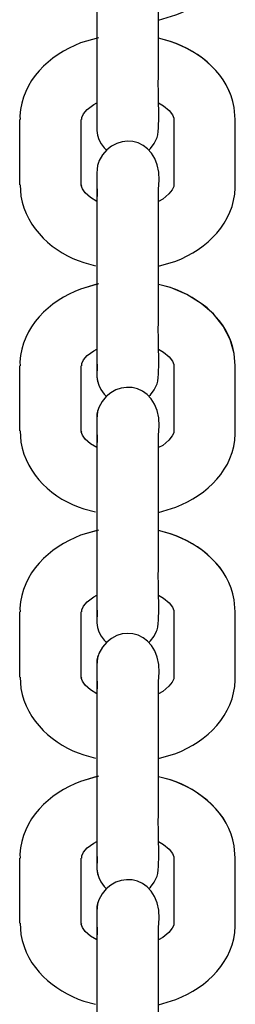
# Model space of a CAD drawing. Units: millimetres. Extents: x 12 to 284, y 10 to 190.
# Drawn here: x 136 to 136, y 165 to 166 of the extents above; entities that cross this region are included whole.
import ezdxf

# ---------------------------------------------------------------- set-up
doc = ezdxf.new("R2010")
doc.units = ezdxf.units.MM
doc.header["$MEASUREMENT"] = 0
doc.layers.add('Draufsicht', color=7, linetype='Continuous', lineweight=0)

msp = doc.modelspace()

# ---------------------------------------------------------------- linework, layer by layer
at = {"layer": 'Draufsicht', "color": 139, "lineweight": 25}
for points, knots in [([(136.01413, 165.82295), (136.01413, 165.82295), (136.03106, 165.82824), (136.03106, 165.82824), (136.06176, 165.84024), (136.08785, 165.86529), (136.08892, 165.89986), (136.08892, 165.89986), (136.08892, 165.90268), (136.08892, 165.90268)], [0, 0, 0, 0, 1, 1, 1, 2, 2, 2, 3, 3, 3, 3]), ([(135.95415, 165.83177), (135.95415, 165.83177), (135.95415, 165.83071), (135.95415, 165.83071), (135.95415, 165.79297), (135.95415, 165.75557), (135.95415, 165.71818), (135.95415, 165.71818), (135.95415, 165.71747), (135.95415, 165.71747)], [0, 0, 0, 0, 1, 1, 1, 2, 2, 2, 3, 3, 3, 3]), ([(136.01272, 165.7083), (136.01272, 165.7083), (136.01342, 165.71112), (136.01342, 165.71112), (136.01554, 165.72841), (136.01342, 165.75169), (136.01413, 165.76968), (136.01413, 165.76968), (136.01413, 165.7845), (136.01413, 165.7845), (136.01413, 165.7845), (136.01413, 165.83177), (136.01413, 165.83177)], [0, 0, 0, 0, 1, 1, 1, 2, 2, 2, 3, 3, 3, 4, 4, 4, 4]), ([(135.95556, 165.80567), (135.95556, 165.80567), (135.93828, 165.80073), (135.93828, 165.80073), (135.90759, 165.78909), (135.88113, 165.76369), (135.87902, 165.72947), (135.87902, 165.72947), (135.87936, 165.72594), (135.87936, 165.72594)], [0, 0, 0, 0, 1, 1, 1, 2, 2, 2, 3, 3, 3, 3]), ([(135.95556, 165.80567), (135.95556, 165.80567), (135.93828, 165.80073), (135.93828, 165.80073), (135.90759, 165.78909), (135.88113, 165.76369), (135.87902, 165.72947), (135.87902, 165.72947), (135.87936, 165.72594), (135.87936, 165.72594)], [0, 0, 0, 0, 1, 1, 1, 2, 2, 2, 3, 3, 3, 3]), ([(136.08892, 165.72594), (136.08892, 165.72594), (136.08785, 165.73758), (136.08785, 165.73758), (136.08292, 165.76933), (136.05505, 165.79226), (136.02577, 165.80214), (136.02577, 165.80214), (136.01413, 165.80531), (136.01413, 165.80531)], [0, 0, 0, 0, 1, 1, 1, 2, 2, 2, 3, 3, 3, 3]), ([(136.08892, 165.72594), (136.08892, 165.72594), (136.08785, 165.73758), (136.08785, 165.73758), (136.08292, 165.76933), (136.05505, 165.79261), (136.02541, 165.80214), (136.02541, 165.80214), (136.01413, 165.80531), (136.01413, 165.80531)], [0, 0, 0, 0, 1, 1, 1, 2, 2, 2, 3, 3, 3, 3]), ([(135.93934, 165.72594), (135.93934, 165.72594), (135.93934, 165.72806), (135.93934, 165.72806), (135.93934, 165.72806), (135.9411, 165.73158), (135.9411, 165.73158), (135.9411, 165.73158), (135.94463, 165.73582), (135.94463, 165.73582), (135.94463, 165.73582), (135.95133, 165.74075), (135.95133, 165.74075), (135.95133, 165.74075), (135.95415, 165.74217), (135.95415, 165.74217)], [0, 0, 0, 0, 1, 1, 1, 2, 2, 2, 3, 3, 3, 4, 4, 4, 5, 5, 5, 5]), ([(135.93934, 165.72594), (135.93934, 165.72594), (135.93934, 165.72806), (135.93934, 165.72806), (135.93934, 165.72806), (135.9411, 165.73158), (135.9411, 165.73158), (135.9411, 165.73158), (135.94463, 165.73582), (135.94463, 165.73582), (135.94463, 165.73582), (135.95133, 165.74075), (135.95133, 165.74075), (135.95133, 165.74075), (135.95415, 165.74217), (135.95415, 165.74217)], [0, 0, 0, 0, 1, 1, 1, 2, 2, 2, 3, 3, 3, 4, 4, 4, 5, 5, 5, 5]), ([(135.95415, 165.73723), (135.95415, 165.73723), (135.95415, 165.73441), (135.95415, 165.73441), (135.95451, 165.72206), (135.95169, 165.70795), (135.96121, 165.69842), (135.96121, 165.69842), (135.96332, 165.69631), (135.96332, 165.69631)], [0, 0, 0, 0, 1, 1, 1, 2, 2, 2, 3, 3, 3, 3]), ([(136.01413, 165.74217), (136.01413, 165.74217), (136.01907, 165.73934), (136.01907, 165.73934), (136.01907, 165.73934), (136.02471, 165.73476), (136.02471, 165.73476), (136.02471, 165.73476), (136.02789, 165.73053), (136.02789, 165.73053), (136.02789, 165.73053), (136.02894, 165.72735), (136.02894, 165.72735), (136.02894, 165.72735), (136.02894, 165.72594), (136.02894, 165.72594)], [0, 0, 0, 0, 1, 1, 1, 2, 2, 2, 3, 3, 3, 4, 4, 4, 5, 5, 5, 5]), ([(136.01413, 165.74217), (136.01413, 165.74217), (136.01907, 165.73934), (136.01907, 165.73934), (136.01907, 165.73934), (136.02471, 165.73476), (136.02471, 165.73476), (136.02471, 165.73476), (136.02789, 165.73053), (136.02789, 165.73053), (136.02789, 165.73053), (136.02894, 165.72735), (136.02894, 165.72735), (136.02894, 165.72735), (136.02894, 165.72594), (136.02894, 165.72594), (136.02894, 165.72594), (136.02894, 165.66209), (136.02894, 165.66209)], [0, 0, 0, 0, 1, 1, 1, 2, 2, 2, 3, 3, 3, 4, 4, 4, 5, 5, 5, 6, 6, 6, 6]), ([(136.01413, 165.59153), (136.01413, 165.59153), (136.01413, 165.65503), (136.01413, 165.65503), (136.01413, 165.65503), (136.01413, 165.65785), (136.01413, 165.65785), (136.02118, 165.70689), (135.97356, 165.72029), (135.95592, 165.68537), (135.95592, 165.68537), (135.95556, 165.68396), (135.95556, 165.68396)], [0, 0, 0, 0, 1, 1, 1, 2, 2, 2, 3, 3, 3, 4, 4, 4, 4]), ([(136.0046, 165.69595), (136.0046, 165.69595), (136.00637, 165.69772), (136.00637, 165.69772), (136.00637, 165.69772), (136.0099, 165.70266), (136.0099, 165.70266), (136.0099, 165.70266), (136.01236, 165.70724), (136.01236, 165.70724), (136.01236, 165.70724), (136.01272, 165.7083), (136.01272, 165.7083)], [0, 0, 0, 0, 1, 1, 1, 2, 2, 2, 3, 3, 3, 4, 4, 4, 4]), ([(135.95556, 165.68396), (135.95556, 165.68396), (135.95486, 165.68114), (135.95486, 165.68114), (135.9531, 165.67197), (135.95486, 165.6575), (135.95415, 165.64868), (135.95415, 165.64868), (135.95415, 165.64586), (135.95415, 165.64586)], [0, 0, 0, 0, 1, 1, 1, 2, 2, 2, 3, 3, 3, 3]), ([(135.87936, 165.66209), (135.87936, 165.66209), (135.88007, 165.65115), (135.88007, 165.65115), (135.88537, 165.6194), (135.91217, 165.59541), (135.94146, 165.58624), (135.94146, 165.58624), (135.95274, 165.58307), (135.95274, 165.58307)], [0, 0, 0, 0, 1, 1, 1, 2, 2, 2, 3, 3, 3, 3]), ([(135.95415, 165.64586), (135.95415, 165.64586), (135.9478, 165.64974), (135.9478, 165.64974), (135.9478, 165.64974), (135.94287, 165.65433), (135.94287, 165.65433), (135.94287, 165.65433), (135.94005, 165.65821), (135.94005, 165.65821), (135.94005, 165.65821), (135.93898, 165.66138), (135.93898, 165.66138), (135.93898, 165.66138), (135.93934, 165.66209), (135.93934, 165.66209)], [0, 0, 0, 0, 1, 1, 1, 2, 2, 2, 3, 3, 3, 4, 4, 4, 5, 5, 5, 5]), ([(136.01413, 165.58271), (136.01413, 165.58271), (136.03106, 165.58765), (136.03106, 165.58765), (136.0614, 165.59965), (136.08785, 165.62505), (136.08892, 165.65927), (136.08892, 165.65927), (136.08892, 165.66209), (136.08892, 165.66209)], [0, 0, 0, 0, 1, 1, 1, 2, 2, 2, 3, 3, 3, 3]), ([(136.02894, 165.66209), (136.02894, 165.66209), (136.02894, 165.66068), (136.02894, 165.66068), (136.02894, 165.66068), (136.02753, 165.65715), (136.02753, 165.65715), (136.02753, 165.65715), (136.02436, 165.65326), (136.02436, 165.65326), (136.02436, 165.65326), (136.01836, 165.64833), (136.01836, 165.64833), (136.01836, 165.64833), (136.01413, 165.64586), (136.01413, 165.64586)], [0, 0, 0, 0, 1, 1, 1, 2, 2, 2, 3, 3, 3, 4, 4, 4, 5, 5, 5, 5]), ([(135.95415, 165.59153), (135.95415, 165.59153), (135.95415, 165.59047), (135.95415, 165.59047), (135.95415, 165.55273), (135.95415, 165.51533), (135.95415, 165.47794), (135.95415, 165.47794), (135.95415, 165.47723), (135.95415, 165.47723)], [0, 0, 0, 0, 1, 1, 1, 2, 2, 2, 3, 3, 3, 3]), ([(136.01272, 165.46771), (136.01272, 165.46771), (136.01342, 165.47053), (136.01342, 165.47053), (136.01554, 165.48817), (136.01342, 165.51145), (136.01413, 165.52944), (136.01413, 165.52944), (136.01413, 165.54426), (136.01413, 165.54426), (136.01413, 165.54426), (136.01413, 165.59153), (136.01413, 165.59153)], [0, 0, 0, 0, 1, 1, 1, 2, 2, 2, 3, 3, 3, 4, 4, 4, 4]), ([(135.95556, 165.56543), (135.95556, 165.56543), (135.93828, 165.56013), (135.93828, 165.56013), (135.90759, 165.5492), (135.88113, 165.52309), (135.87902, 165.48922), (135.87902, 165.48922), (135.87936, 165.48534), (135.87936, 165.48534)], [0, 0, 0, 0, 1, 1, 1, 2, 2, 2, 3, 3, 3, 3]), ([(135.95415, 165.56507), (135.95415, 165.56507), (135.93828, 165.56013), (135.93828, 165.56013), (135.90759, 165.5492), (135.88113, 165.52309), (135.87902, 165.48922), (135.87902, 165.48922), (135.87936, 165.48534), (135.87936, 165.48534)], [0, 0, 0, 0, 1, 1, 1, 2, 2, 2, 3, 3, 3, 3]), ([(136.08892, 165.48534), (136.08892, 165.48534), (136.08785, 165.49734), (136.08785, 165.49734), (136.08785, 165.49734), (136.08398, 165.5111), (136.08398, 165.5111), (136.08398, 165.5111), (136.07727, 165.52415), (136.07727, 165.52415), (136.07727, 165.52415), (136.06775, 165.53615), (136.06775, 165.53615), (136.06775, 165.53615), (136.05575, 165.54638), (136.05575, 165.54638), (136.05575, 165.54638), (136.04165, 165.55519), (136.04165, 165.55519), (136.04165, 165.55519), (136.02577, 165.5619), (136.02577, 165.5619), (136.02577, 165.5619), (136.01413, 165.56472), (136.01413, 165.56472)], [0, 0, 0, 0, 1, 1, 1, 2, 2, 2, 3, 3, 3, 4, 4, 4, 5, 5, 5, 6, 6, 6, 7, 7, 7, 8, 8, 8, 8]), ([(136.08892, 165.48534), (136.08892, 165.48534), (136.08785, 165.49734), (136.08785, 165.49734), (136.08257, 165.52944), (136.05505, 165.55202), (136.02541, 165.5619), (136.02541, 165.5619), (136.01413, 165.56472), (136.01413, 165.56472)], [0, 0, 0, 0, 1, 1, 1, 2, 2, 2, 3, 3, 3, 3]), ([(135.93934, 165.48534), (135.93934, 165.48534), (135.93934, 165.48781), (135.93934, 165.48781), (135.93934, 165.48781), (135.9411, 165.49134), (135.9411, 165.49134), (135.9411, 165.49134), (135.94463, 165.49558), (135.94463, 165.49558), (135.94463, 165.49558), (135.95133, 165.50016), (135.95133, 165.50016), (135.95133, 165.50016), (135.95415, 165.50157), (135.95415, 165.50157)], [0, 0, 0, 0, 1, 1, 1, 2, 2, 2, 3, 3, 3, 4, 4, 4, 5, 5, 5, 5]), ([(135.93934, 165.48534), (135.93934, 165.48534), (135.93934, 165.48781), (135.93934, 165.48781), (135.93934, 165.48781), (135.9411, 165.49134), (135.9411, 165.49134), (135.9411, 165.49134), (135.94463, 165.49558), (135.94463, 165.49558), (135.94463, 165.49558), (135.95133, 165.50016), (135.95133, 165.50016), (135.95133, 165.50016), (135.95415, 165.50157), (135.95415, 165.50157)], [0, 0, 0, 0, 1, 1, 1, 2, 2, 2, 3, 3, 3, 4, 4, 4, 5, 5, 5, 5]), ([(135.95415, 165.49699), (135.95415, 165.49699), (135.95415, 165.49381), (135.95415, 165.49381), (135.95486, 165.47935), (135.95133, 165.47017), (135.96121, 165.45783), (135.96121, 165.45783), (135.96332, 165.45571), (135.96332, 165.45571)], [0, 0, 0, 0, 1, 1, 1, 2, 2, 2, 3, 3, 3, 3]), ([(135.95415, 165.49769), (135.95415, 165.49769), (135.95415, 165.48852), (135.95415, 165.48852), (135.95486, 165.48217), (135.95345, 165.47617), (135.95486, 165.47017), (135.95486, 165.47017), (135.95522, 165.46947), (135.95522, 165.46947)], [0, 0, 0, 0, 1, 1, 1, 2, 2, 2, 3, 3, 3, 3]), ([(136.01413, 165.50157), (136.01413, 165.50157), (136.01907, 165.49875), (136.01907, 165.49875), (136.01907, 165.49875), (136.02471, 165.49417), (136.02471, 165.49417), (136.02471, 165.49417), (136.02789, 165.48993), (136.02789, 165.48993), (136.02789, 165.48993), (136.02894, 165.48675), (136.02894, 165.48675), (136.02894, 165.48675), (136.02894, 165.48534), (136.02894, 165.48534)], [0, 0, 0, 0, 1, 1, 1, 2, 2, 2, 3, 3, 3, 4, 4, 4, 5, 5, 5, 5]), ([(136.01413, 165.50157), (136.01413, 165.50157), (136.01907, 165.49875), (136.01907, 165.49875), (136.01907, 165.49875), (136.02471, 165.49417), (136.02471, 165.49417), (136.02471, 165.49417), (136.02789, 165.48993), (136.02789, 165.48993), (136.02789, 165.48993), (136.02894, 165.48675), (136.02894, 165.48675), (136.02894, 165.48675), (136.02894, 165.48534), (136.02894, 165.48534), (136.02894, 165.48534), (136.02894, 165.42185), (136.02894, 165.42185)], [0, 0, 0, 0, 1, 1, 1, 2, 2, 2, 3, 3, 3, 4, 4, 4, 5, 5, 5, 6, 6, 6, 6]), ([(136.01413, 165.41444), (136.01413, 165.41444), (136.01413, 165.41761), (136.01413, 165.41761), (136.02153, 165.46806), (135.97144, 165.47864), (135.95592, 165.44478), (135.95592, 165.44478), (135.95556, 165.44372), (135.95556, 165.44372)], [0, 0, 0, 0, 1, 1, 1, 2, 2, 2, 3, 3, 3, 3]), ([(136.0046, 165.45571), (136.0046, 165.45571), (136.00637, 165.45712), (136.00637, 165.45712), (136.00637, 165.45712), (136.0099, 165.46206), (136.0099, 165.46206), (136.0099, 165.46206), (136.01236, 165.46665), (136.01236, 165.46665), (136.01236, 165.46665), (136.01272, 165.46771), (136.01272, 165.46771)], [0, 0, 0, 0, 1, 1, 1, 2, 2, 2, 3, 3, 3, 4, 4, 4, 4]), ([(135.95556, 165.44372), (135.95556, 165.44372), (135.95486, 165.4409), (135.95486, 165.4409), (135.9531, 165.43172), (135.95486, 165.41726), (135.95415, 165.40844), (135.95415, 165.40844), (135.95415, 165.40562), (135.95415, 165.40562)], [0, 0, 0, 0, 1, 1, 1, 2, 2, 2, 3, 3, 3, 3]), ([(135.95556, 165.44372), (135.95556, 165.44372), (135.95486, 165.44125), (135.95486, 165.44125), (135.95486, 165.44125), (135.95415, 165.43808), (135.95415, 165.43808), (135.95415, 165.43808), (135.95415, 165.43419), (135.95415, 165.43419)], [0, 0, 0, 0, 1, 1, 1, 2, 2, 2, 3, 3, 3, 3]), ([(135.87936, 165.42185), (135.87936, 165.42185), (135.88007, 165.41091), (135.88007, 165.41091), (135.88571, 165.3788), (135.91146, 165.35517), (135.94146, 165.34564), (135.94146, 165.34564), (135.95274, 165.34282), (135.95274, 165.34282)], [0, 0, 0, 0, 1, 1, 1, 2, 2, 2, 3, 3, 3, 3]), ([(135.95415, 165.40562), (135.95415, 165.40562), (135.9478, 165.40915), (135.9478, 165.40915), (135.9478, 165.40915), (135.94287, 165.41373), (135.94287, 165.41373), (135.94287, 165.41373), (135.94005, 165.41761), (135.94005, 165.41761), (135.94005, 165.41761), (135.93898, 165.42079), (135.93898, 165.42079), (135.93898, 165.42079), (135.93934, 165.42185), (135.93934, 165.42185)], [0, 0, 0, 0, 1, 1, 1, 2, 2, 2, 3, 3, 3, 4, 4, 4, 5, 5, 5, 5]), ([(136.01413, 165.34212), (136.01413, 165.34212), (136.03106, 165.34741), (136.03106, 165.34741), (136.06176, 165.3594), (136.08785, 165.38445), (136.08892, 165.41903), (136.08892, 165.41903), (136.08892, 165.42185), (136.08892, 165.42185)], [0, 0, 0, 0, 1, 1, 1, 2, 2, 2, 3, 3, 3, 3]), ([(136.02894, 165.42185), (136.02894, 165.42185), (136.02894, 165.42008), (136.02894, 165.42008), (136.02894, 165.42008), (136.02753, 165.4169), (136.02753, 165.4169), (136.02753, 165.4169), (136.02436, 165.41267), (136.02436, 165.41267), (136.02436, 165.41267), (136.01836, 165.40773), (136.01836, 165.40773), (136.01836, 165.40773), (136.01413, 165.40562), (136.01413, 165.40562)], [0, 0, 0, 0, 1, 1, 1, 2, 2, 2, 3, 3, 3, 4, 4, 4, 5, 5, 5, 5]), ([(135.95415, 165.35094), (135.95415, 165.35094), (135.95415, 165.34776), (135.95415, 165.34776), (135.95415, 165.31072), (135.95415, 165.27403), (135.95415, 165.23735), (135.95415, 165.23735), (135.95415, 165.23663), (135.95415, 165.23663)], [0, 0, 0, 0, 1, 1, 1, 2, 2, 2, 3, 3, 3, 3]), ([(136.01272, 165.22747), (136.01272, 165.22747), (136.01342, 165.23029), (136.01342, 165.23029), (136.01554, 165.24757), (136.01342, 165.27085), (136.01413, 165.28885), (136.01413, 165.28885), (136.01413, 165.30366), (136.01413, 165.30366), (136.01413, 165.30366), (136.01413, 165.35094), (136.01413, 165.35094)], [0, 0, 0, 0, 1, 1, 1, 2, 2, 2, 3, 3, 3, 4, 4, 4, 4]), ([(135.95556, 165.32483), (135.95556, 165.32483), (135.93828, 165.31989), (135.93828, 165.31989), (135.90759, 165.30825), (135.88113, 165.28285), (135.87902, 165.24863), (135.87902, 165.24863), (135.87936, 165.2451), (135.87936, 165.2451)], [0, 0, 0, 0, 1, 1, 1, 2, 2, 2, 3, 3, 3, 3]), ([(135.95415, 165.32448), (135.95415, 165.32448), (135.93828, 165.31989), (135.93828, 165.31989), (135.90759, 165.30825), (135.88113, 165.28285), (135.87902, 165.24863), (135.87902, 165.24863), (135.87936, 165.2451), (135.87936, 165.2451)], [0, 0, 0, 0, 1, 1, 1, 2, 2, 2, 3, 3, 3, 3]), ([(136.08892, 165.2451), (136.08892, 165.2451), (136.08785, 165.25675), (136.08785, 165.25675), (136.08292, 165.28849), (136.05505, 165.31143), (136.02577, 165.3213), (136.02577, 165.3213), (136.01413, 165.32448), (136.01413, 165.32448)], [0, 0, 0, 0, 1, 1, 1, 2, 2, 2, 3, 3, 3, 3]), ([(136.08892, 165.2451), (136.08892, 165.2451), (136.08785, 165.25675), (136.08785, 165.25675), (136.08292, 165.28849), (136.05505, 165.31178), (136.02541, 165.3213), (136.02541, 165.3213), (136.01413, 165.32448), (136.01413, 165.32448)], [0, 0, 0, 0, 1, 1, 1, 2, 2, 2, 3, 3, 3, 3]), ([(135.93934, 165.2451), (135.93934, 165.2451), (135.93934, 165.24722), (135.93934, 165.24722), (135.93934, 165.24722), (135.9411, 165.25075), (135.9411, 165.25075), (135.9411, 165.25075), (135.94463, 165.25498), (135.94463, 165.25498), (135.94463, 165.25498), (135.95133, 165.25992), (135.95133, 165.25992), (135.95133, 165.25992), (135.95415, 165.26133), (135.95415, 165.26133)], [0, 0, 0, 0, 1, 1, 1, 2, 2, 2, 3, 3, 3, 4, 4, 4, 5, 5, 5, 5]), ([(135.93934, 165.2451), (135.93934, 165.2451), (135.93934, 165.24722), (135.93934, 165.24722), (135.93934, 165.24722), (135.9411, 165.25075), (135.9411, 165.25075), (135.9411, 165.25075), (135.94463, 165.25498), (135.94463, 165.25498), (135.94463, 165.25498), (135.95133, 165.25992), (135.95133, 165.25992), (135.95133, 165.25992), (135.95415, 165.26133), (135.95415, 165.26133)], [0, 0, 0, 0, 1, 1, 1, 2, 2, 2, 3, 3, 3, 4, 4, 4, 5, 5, 5, 5]), ([(135.95415, 165.25639), (135.95415, 165.25639), (135.95415, 165.25357), (135.95415, 165.25357), (135.95451, 165.24122), (135.95169, 165.22711), (135.96121, 165.21759), (135.96121, 165.21759), (135.96332, 165.21547), (135.96332, 165.21547)], [0, 0, 0, 0, 1, 1, 1, 2, 2, 2, 3, 3, 3, 3]), ([(135.95415, 165.2571), (135.95415, 165.2571), (135.95415, 165.24793), (135.95415, 165.24793), (135.95486, 165.24193), (135.95345, 165.23558), (135.95486, 165.22993), (135.95486, 165.22993), (135.95522, 165.22888), (135.95522, 165.22888)], [0, 0, 0, 0, 1, 1, 1, 2, 2, 2, 3, 3, 3, 3]), ([(136.01413, 165.26133), (136.01413, 165.26133), (136.01907, 165.25851), (136.01907, 165.25851), (136.01907, 165.25851), (136.02471, 165.25392), (136.02471, 165.25392), (136.02471, 165.25392), (136.02789, 165.24969), (136.02789, 165.24969), (136.02789, 165.24969), (136.02894, 165.24651), (136.02894, 165.24651), (136.02894, 165.24651), (136.02894, 165.2451), (136.02894, 165.2451)], [0, 0, 0, 0, 1, 1, 1, 2, 2, 2, 3, 3, 3, 4, 4, 4, 5, 5, 5, 5]), ([(136.01413, 165.26133), (136.01413, 165.26133), (136.01907, 165.25851), (136.01907, 165.25851), (136.01907, 165.25851), (136.02471, 165.25392), (136.02471, 165.25392), (136.02471, 165.25392), (136.02789, 165.24969), (136.02789, 165.24969), (136.02789, 165.24969), (136.02894, 165.24651), (136.02894, 165.24651), (136.02894, 165.24651), (136.02894, 165.2451), (136.02894, 165.2451), (136.02894, 165.2451), (136.02894, 165.18125), (136.02894, 165.18125)], [0, 0, 0, 0, 1, 1, 1, 2, 2, 2, 3, 3, 3, 4, 4, 4, 5, 5, 5, 6, 6, 6, 6]), ([(136.01413, 165.11069), (136.01413, 165.11069), (136.01413, 165.1742), (136.01413, 165.1742), (136.01413, 165.1742), (136.01413, 165.17702), (136.01413, 165.17702), (136.02118, 165.22605), (135.97356, 165.23946), (135.95592, 165.20454), (135.95592, 165.20454), (135.95556, 165.20313), (135.95556, 165.20313)], [0, 0, 0, 0, 1, 1, 1, 2, 2, 2, 3, 3, 3, 4, 4, 4, 4]), ([(136.0046, 165.21512), (136.0046, 165.21512), (136.00637, 165.21688), (136.00637, 165.21688), (136.00637, 165.21688), (136.0099, 165.22147), (136.0099, 165.22147), (136.0099, 165.22147), (136.01236, 165.22641), (136.01236, 165.22641), (136.01236, 165.22641), (136.01272, 165.22747), (136.01272, 165.22747)], [0, 0, 0, 0, 1, 1, 1, 2, 2, 2, 3, 3, 3, 4, 4, 4, 4]), ([(135.95556, 165.20313), (135.95556, 165.20313), (135.95486, 165.2003), (135.95486, 165.2003), (135.9531, 165.19113), (135.95486, 165.17666), (135.95415, 165.16785), (135.95415, 165.16785), (135.95415, 165.16502), (135.95415, 165.16502)], [0, 0, 0, 0, 1, 1, 1, 2, 2, 2, 3, 3, 3, 3]), ([(135.95556, 165.20313), (135.95556, 165.20313), (135.95486, 165.201), (135.95486, 165.201), (135.95486, 165.201), (135.95415, 165.19783), (135.95415, 165.19783), (135.95415, 165.19783), (135.95415, 165.19395), (135.95415, 165.19395)], [0, 0, 0, 0, 1, 1, 1, 2, 2, 2, 3, 3, 3, 3]), ([(135.87936, 165.18125), (135.87936, 165.18125), (135.88007, 165.17032), (135.88007, 165.17032), (135.88537, 165.13856), (135.91217, 165.11458), (135.94146, 165.1054), (135.94146, 165.1054), (135.95274, 165.10223), (135.95274, 165.10223)], [0, 0, 0, 0, 1, 1, 1, 2, 2, 2, 3, 3, 3, 3]), ([(135.95415, 165.16502), (135.95415, 165.16502), (135.9478, 165.16891), (135.9478, 165.16891), (135.9478, 165.16891), (135.94287, 165.17349), (135.94287, 165.17349), (135.94287, 165.17349), (135.94005, 165.17737), (135.94005, 165.17737), (135.94005, 165.17737), (135.93898, 165.18054), (135.93898, 165.18054), (135.93898, 165.18054), (135.93934, 165.18125), (135.93934, 165.18125)], [0, 0, 0, 0, 1, 1, 1, 2, 2, 2, 3, 3, 3, 4, 4, 4, 5, 5, 5, 5]), ([(136.01413, 165.10188), (136.01413, 165.10188), (136.03106, 165.10681), (136.03106, 165.10681), (136.0614, 165.11846), (136.08785, 165.14421), (136.08892, 165.17843), (136.08892, 165.17843), (136.08892, 165.18125), (136.08892, 165.18125)], [0, 0, 0, 0, 1, 1, 1, 2, 2, 2, 3, 3, 3, 3]), ([(136.02894, 165.18125), (136.02894, 165.18125), (136.02894, 165.17984), (136.02894, 165.17984), (136.02894, 165.17984), (136.02753, 165.17631), (136.02753, 165.17631), (136.02753, 165.17631), (136.02436, 165.17243), (136.02436, 165.17243), (136.02436, 165.17243), (136.01836, 165.16749), (136.01836, 165.16749), (136.01836, 165.16749), (136.01413, 165.16502), (136.01413, 165.16502)], [0, 0, 0, 0, 1, 1, 1, 2, 2, 2, 3, 3, 3, 4, 4, 4, 5, 5, 5, 5]), ([(135.95415, 165.11034), (135.95415, 165.11034), (135.95415, 165.10752), (135.95415, 165.10752), (135.95415, 165.07048), (135.95415, 165.03379), (135.95415, 164.9971), (135.95415, 164.9971), (135.95415, 164.99639), (135.95415, 164.99639)], [0, 0, 0, 0, 1, 1, 1, 2, 2, 2, 3, 3, 3, 3]), ([(136.01272, 164.98687), (136.01272, 164.98687), (136.01342, 164.98969), (136.01342, 164.98969), (136.01554, 165.00733), (136.01342, 165.03061), (136.01413, 165.04861), (136.01413, 165.04861), (136.01413, 165.06342), (136.01413, 165.06342), (136.01413, 165.06342), (136.01413, 165.11069), (136.01413, 165.11069)], [0, 0, 0, 0, 1, 1, 1, 2, 2, 2, 3, 3, 3, 4, 4, 4, 4]), ([(135.95556, 165.08459), (135.95556, 165.08459), (135.93828, 165.0793), (135.93828, 165.0793), (135.90759, 165.06836), (135.88113, 165.04226), (135.87902, 165.00839), (135.87902, 165.00839), (135.87936, 165.00451), (135.87936, 165.00451)], [0, 0, 0, 0, 1, 1, 1, 2, 2, 2, 3, 3, 3, 3]), ([(135.95415, 165.08424), (135.95415, 165.08424), (135.93828, 165.0793), (135.93828, 165.0793), (135.90759, 165.06836), (135.88113, 165.04226), (135.87902, 165.00839), (135.87902, 165.00839), (135.87936, 165.00451), (135.87936, 165.00451)], [0, 0, 0, 0, 1, 1, 1, 2, 2, 2, 3, 3, 3, 3]), ([(136.08892, 165.00451), (136.08892, 165.00451), (136.08785, 165.0165), (136.08785, 165.0165), (136.08257, 165.04861), (136.0554, 165.07083), (136.02577, 165.08106), (136.02577, 165.08106), (136.01413, 165.08388), (136.01413, 165.08388)], [0, 0, 0, 0, 1, 1, 1, 2, 2, 2, 3, 3, 3, 3]), ([(136.08892, 165.00451), (136.08892, 165.00451), (136.08785, 165.0165), (136.08785, 165.0165), (136.08257, 165.04861), (136.05505, 165.07154), (136.02541, 165.08106), (136.02541, 165.08106), (136.01413, 165.08388), (136.01413, 165.08388)], [0, 0, 0, 0, 1, 1, 1, 2, 2, 2, 3, 3, 3, 3]), ([(135.93934, 165.00451), (135.93934, 165.00451), (135.93934, 165.00698), (135.93934, 165.00698), (135.93934, 165.00698), (135.9411, 165.01051), (135.9411, 165.01051), (135.9411, 165.01051), (135.94463, 165.01474), (135.94463, 165.01474), (135.94463, 165.01474), (135.95133, 165.01932), (135.95133, 165.01932), (135.95133, 165.01932), (135.95415, 165.02073), (135.95415, 165.02073)], [0, 0, 0, 0, 1, 1, 1, 2, 2, 2, 3, 3, 3, 4, 4, 4, 5, 5, 5, 5]), ([(135.93934, 165.00451), (135.93934, 165.00451), (135.93934, 165.00698), (135.93934, 165.00698), (135.93934, 165.00698), (135.9411, 165.01051), (135.9411, 165.01051), (135.9411, 165.01051), (135.94463, 165.01474), (135.94463, 165.01474), (135.94463, 165.01474), (135.95133, 165.01932), (135.95133, 165.01932), (135.95133, 165.01932), (135.95415, 165.02073), (135.95415, 165.02073)], [0, 0, 0, 0, 1, 1, 1, 2, 2, 2, 3, 3, 3, 4, 4, 4, 5, 5, 5, 5]), ([(135.95415, 165.01615), (135.95415, 165.01615), (135.95415, 165.01298), (135.95415, 165.01298), (135.95486, 164.99851), (135.95133, 164.98934), (135.96121, 164.97699), (135.96121, 164.97699), (135.96332, 164.97488), (135.96332, 164.97488)], [0, 0, 0, 0, 1, 1, 1, 2, 2, 2, 3, 3, 3, 3]), ([(135.95415, 165.01686), (135.95415, 165.01686), (135.95415, 165.00769), (135.95415, 165.00769), (135.95486, 165.00133), (135.95345, 164.99534), (135.95486, 164.98934), (135.95486, 164.98934), (135.95522, 164.98828), (135.95522, 164.98828)], [0, 0, 0, 0, 1, 1, 1, 2, 2, 2, 3, 3, 3, 3]), ([(136.01413, 165.02073), (136.01413, 165.02073), (136.01907, 165.01791), (136.01907, 165.01791), (136.01907, 165.01791), (136.02471, 165.01333), (136.02471, 165.01333), (136.02471, 165.01333), (136.02789, 165.0091), (136.02789, 165.0091), (136.02789, 165.0091), (136.02894, 165.00592), (136.02894, 165.00592), (136.02894, 165.00592), (136.02894, 165.00451), (136.02894, 165.00451)], [0, 0, 0, 0, 1, 1, 1, 2, 2, 2, 3, 3, 3, 4, 4, 4, 5, 5, 5, 5]), ([(136.01413, 165.02073), (136.01413, 165.02073), (136.01907, 165.01791), (136.01907, 165.01791), (136.01907, 165.01791), (136.02471, 165.01333), (136.02471, 165.01333), (136.02471, 165.01333), (136.02789, 165.0091), (136.02789, 165.0091), (136.02789, 165.0091), (136.02894, 165.00592), (136.02894, 165.00592), (136.02894, 165.00592), (136.02894, 165.00451), (136.02894, 165.00451), (136.02894, 165.00451), (136.02894, 164.94101), (136.02894, 164.94101)], [0, 0, 0, 0, 1, 1, 1, 2, 2, 2, 3, 3, 3, 4, 4, 4, 5, 5, 5, 6, 6, 6, 6]), ([(136.01413, 164.9336), (136.01413, 164.9336), (136.01413, 164.93678), (136.01413, 164.93678), (136.02153, 164.98723), (135.97144, 164.99781), (135.95592, 164.96394), (135.95592, 164.96394), (135.95556, 164.96288), (135.95556, 164.96288)], [0, 0, 0, 0, 1, 1, 1, 2, 2, 2, 3, 3, 3, 3]), ([(136.0046, 164.97488), (136.0046, 164.97488), (136.00637, 164.97629), (136.00637, 164.97629), (136.00637, 164.97629), (136.0099, 164.98122), (136.0099, 164.98122), (136.0099, 164.98122), (136.01236, 164.98581), (136.01236, 164.98581), (136.01236, 164.98581), (136.01272, 164.98687), (136.01272, 164.98687)], [0, 0, 0, 0, 1, 1, 1, 2, 2, 2, 3, 3, 3, 4, 4, 4, 4]), ([(135.95556, 164.96288), (135.95556, 164.96288), (135.95486, 164.96006), (135.95486, 164.96006), (135.9531, 164.95089), (135.95486, 164.93642), (135.95415, 164.9276), (135.95415, 164.9276), (135.95415, 164.92478), (135.95415, 164.92478)], [0, 0, 0, 0, 1, 1, 1, 2, 2, 2, 3, 3, 3, 3]), ([(135.95556, 164.96288), (135.95556, 164.96288), (135.95486, 164.96041), (135.95486, 164.96041), (135.95486, 164.96041), (135.95415, 164.95724), (135.95415, 164.95724), (135.95415, 164.95724), (135.95415, 164.95336), (135.95415, 164.95336)], [0, 0, 0, 0, 1, 1, 1, 2, 2, 2, 3, 3, 3, 3]), ([(135.87936, 164.94101), (135.87936, 164.94101), (135.88007, 164.93007), (135.88007, 164.93007), (135.88607, 164.89691), (135.91146, 164.87574), (135.94146, 164.86481), (135.94146, 164.86481), (135.95274, 164.86199), (135.95274, 164.86199)], [0, 0, 0, 0, 1, 1, 1, 2, 2, 2, 3, 3, 3, 3]), ([(135.95415, 164.92478), (135.95415, 164.92478), (135.9478, 164.92831), (135.9478, 164.92831), (135.9478, 164.92831), (135.94287, 164.9329), (135.94287, 164.9329), (135.94287, 164.9329), (135.94005, 164.93678), (135.94005, 164.93678), (135.94005, 164.93678), (135.93898, 164.93995), (135.93898, 164.93995), (135.93898, 164.93995), (135.93934, 164.94101), (135.93934, 164.94101)], [0, 0, 0, 0, 1, 1, 1, 2, 2, 2, 3, 3, 3, 4, 4, 4, 5, 5, 5, 5]), ([(136.01413, 164.86128), (136.01413, 164.86128), (136.03106, 164.86657), (136.03106, 164.86657), (136.06176, 164.87857), (136.08785, 164.90361), (136.08892, 164.93819), (136.08892, 164.93819), (136.08892, 164.94101), (136.08892, 164.94101)], [0, 0, 0, 0, 1, 1, 1, 2, 2, 2, 3, 3, 3, 3]), ([(136.02894, 164.94101), (136.02894, 164.94101), (136.02894, 164.93925), (136.02894, 164.93925), (136.02894, 164.93925), (136.02753, 164.93607), (136.02753, 164.93607), (136.02753, 164.93607), (136.02436, 164.93184), (136.02436, 164.93184), (136.02436, 164.93184), (136.01836, 164.9269), (136.01836, 164.9269), (136.01836, 164.9269), (136.01413, 164.92478), (136.01413, 164.92478)], [0, 0, 0, 0, 1, 1, 1, 2, 2, 2, 3, 3, 3, 4, 4, 4, 5, 5, 5, 5]), ([(135.95415, 164.8701), (135.95415, 164.8701), (135.95415, 164.86693), (135.95415, 164.86693), (135.95415, 164.82988), (135.95415, 164.7932), (135.95415, 164.75651), (135.95415, 164.75651), (135.95415, 164.7558), (135.95415, 164.7558)], [0, 0, 0, 0, 1, 1, 1, 2, 2, 2, 3, 3, 3, 3]), ([(136.01272, 164.74663), (136.01272, 164.74663), (136.01342, 164.74945), (136.01342, 164.74945), (136.01554, 164.76674), (136.01342, 164.79002), (136.01413, 164.80801), (136.01413, 164.80801), (136.01413, 164.82283), (136.01413, 164.82283), (136.01413, 164.82283), (136.01413, 164.8701), (136.01413, 164.8701)], [0, 0, 0, 0, 1, 1, 1, 2, 2, 2, 3, 3, 3, 4, 4, 4, 4])]:
    msp.add_open_spline(points, degree=3, knots=knots, dxfattribs=at)
for points in [[(135.95415, 165.82331), (135.95415, 165.82331), (135.95415, 165.80531), (135.95415, 165.80531)], [(135.95415, 165.82331), (135.95415, 165.82331), (135.95415, 165.80531), (135.95415, 165.80531)], [(135.95415, 165.82331), (135.95415, 165.82331), (135.95415, 165.80531), (135.95415, 165.80531)], [(135.95415, 165.74217), (135.95415, 165.74217), (135.95415, 165.73723), (135.95415, 165.73723)], [(135.95415, 165.73793), (135.95415, 165.73793), (135.95415, 165.71677), (135.95415, 165.71677)], [(135.95415, 165.73723), (135.95415, 165.73723), (135.95415, 165.71747), (135.95415, 165.71747)], [(135.87902, 165.66209), (135.87902, 165.66209), (135.87902, 165.72594), (135.87902, 165.72594)], [(135.87902, 165.66209), (135.87902, 165.66209), (135.87902, 165.72594), (135.87902, 165.72594)], [(135.93898, 165.66209), (135.93898, 165.66209), (135.93898, 165.72594), (135.93898, 165.72594)], [(136.02894, 165.72594), (136.02894, 165.72594), (136.02894, 165.66209), (136.02894, 165.66209)], [(136.08892, 165.66209), (136.08892, 165.66209), (136.08892, 165.72594), (136.08892, 165.72594)], [(135.95415, 165.67479), (135.95415, 165.67479), (135.95415, 165.65503), (135.95415, 165.65503)], [(135.95415, 165.67479), (135.95415, 165.67479), (135.95415, 165.64586), (135.95415, 165.64586)], [(135.95415, 165.65503), (135.95415, 165.65503), (135.95415, 165.59153), (135.95415, 165.59153)], [(135.95415, 165.65503), (135.95415, 165.65503), (135.95415, 165.64586), (135.95415, 165.64586)], [(135.95415, 165.58271), (135.95415, 165.58271), (135.95415, 165.56507), (135.95415, 165.56507)], [(135.95415, 165.58271), (135.95415, 165.58271), (135.95415, 165.56507), (135.95415, 165.56507)], [(135.95415, 165.58271), (135.95415, 165.58271), (135.95415, 165.56507), (135.95415, 165.56507)], [(135.95415, 165.50157), (135.95415, 165.50157), (135.95415, 165.49663), (135.95415, 165.49663)], [(135.95415, 165.49699), (135.95415, 165.49699), (135.95415, 165.47723), (135.95415, 165.47723)], [(135.87902, 165.42185), (135.87902, 165.42185), (135.87902, 165.48534), (135.87902, 165.48534)], [(135.87902, 165.42185), (135.87902, 165.42185), (135.87902, 165.48534), (135.87902, 165.48534)], [(135.93898, 165.42185), (135.93898, 165.42185), (135.93898, 165.48534), (135.93898, 165.48534)], [(136.02894, 165.48534), (136.02894, 165.48534), (136.02894, 165.42185), (136.02894, 165.42185)], [(136.08892, 165.42185), (136.08892, 165.42185), (136.08892, 165.48534), (136.08892, 165.48534)], [(135.95415, 165.43419), (135.95415, 165.43419), (135.95415, 165.41479), (135.95415, 165.41479)], [(135.95415, 165.41479), (135.95415, 165.41479), (135.95415, 165.35094), (135.95415, 165.35094)], [(135.95415, 165.41479), (135.95415, 165.41479), (135.95415, 165.40562), (135.95415, 165.40562)], [(135.95415, 165.41408), (135.95415, 165.41408), (135.95415, 165.40562), (135.95415, 165.40562)], [(136.01413, 165.35094), (136.01413, 165.35094), (136.01413, 165.41479), (136.01413, 165.41479)], [(135.95415, 165.34247), (135.95415, 165.34247), (135.95415, 165.32448), (135.95415, 165.32448)], [(135.95415, 165.34247), (135.95415, 165.34247), (135.95415, 165.32448), (135.95415, 165.32448)], [(135.95415, 165.34247), (135.95415, 165.34247), (135.95415, 165.32448), (135.95415, 165.32448)], [(135.95415, 165.26133), (135.95415, 165.26133), (135.95415, 165.25639), (135.95415, 165.25639)], [(135.95415, 165.25639), (135.95415, 165.25639), (135.95415, 165.23663), (135.95415, 165.23663)], [(135.87902, 165.18125), (135.87902, 165.18125), (135.87902, 165.2451), (135.87902, 165.2451)], [(135.87902, 165.18125), (135.87902, 165.18125), (135.87902, 165.2451), (135.87902, 165.2451)], [(135.93898, 165.18125), (135.93898, 165.18125), (135.93898, 165.2451), (135.93898, 165.2451)], [(136.02894, 165.2451), (136.02894, 165.2451), (136.02894, 165.18125), (136.02894, 165.18125)], [(136.08892, 165.18125), (136.08892, 165.18125), (136.08892, 165.2451), (136.08892, 165.2451)], [(135.95415, 165.19395), (135.95415, 165.19395), (135.95415, 165.1742), (135.95415, 165.1742)], [(135.95415, 165.19395), (135.95415, 165.19395), (135.95415, 165.16502), (135.95415, 165.16502)], [(135.95415, 165.19183), (135.95415, 165.19183), (135.95415, 165.1742), (135.95415, 165.1742)], [(135.95415, 165.1742), (135.95415, 165.1742), (135.95415, 165.11069), (135.95415, 165.11069)], [(135.95415, 165.1742), (135.95415, 165.1742), (135.95415, 165.16502), (135.95415, 165.16502)], [(135.95415, 165.10188), (135.95415, 165.10188), (135.95415, 165.08424), (135.95415, 165.08424)], [(135.95415, 165.10188), (135.95415, 165.10188), (135.95415, 165.08424), (135.95415, 165.08424)], [(135.95415, 165.10188), (135.95415, 165.10188), (135.95415, 165.08424), (135.95415, 165.08424)], [(135.95415, 165.02073), (135.95415, 165.02073), (135.95415, 165.0158), (135.95415, 165.0158)], [(135.95415, 165.01615), (135.95415, 165.01615), (135.95415, 164.99639), (135.95415, 164.99639)], [(135.87902, 164.94101), (135.87902, 164.94101), (135.87902, 165.00451), (135.87902, 165.00451)], [(135.87902, 164.94101), (135.87902, 164.94101), (135.87902, 165.00451), (135.87902, 165.00451)], [(135.93898, 164.94101), (135.93898, 164.94101), (135.93898, 165.00451), (135.93898, 165.00451)], [(136.02894, 165.00451), (136.02894, 165.00451), (136.02894, 164.94101), (136.02894, 164.94101)], [(136.08892, 164.94101), (136.08892, 164.94101), (136.08892, 165.00451), (136.08892, 165.00451)], [(135.95415, 164.95336), (135.95415, 164.95336), (135.95415, 164.93396), (135.95415, 164.93396)], [(135.95415, 164.93396), (135.95415, 164.93396), (135.95415, 164.8701), (135.95415, 164.8701)], [(135.95415, 164.93396), (135.95415, 164.93396), (135.95415, 164.92478), (135.95415, 164.92478)], [(135.95415, 164.93325), (135.95415, 164.93325), (135.95415, 164.92478), (135.95415, 164.92478)], [(136.01413, 164.8701), (136.01413, 164.8701), (136.01413, 164.93396), (136.01413, 164.93396)]]:
    msp.add_open_spline(points, degree=3, dxfattribs=at)

doc.saveas('drawing.dxf')
